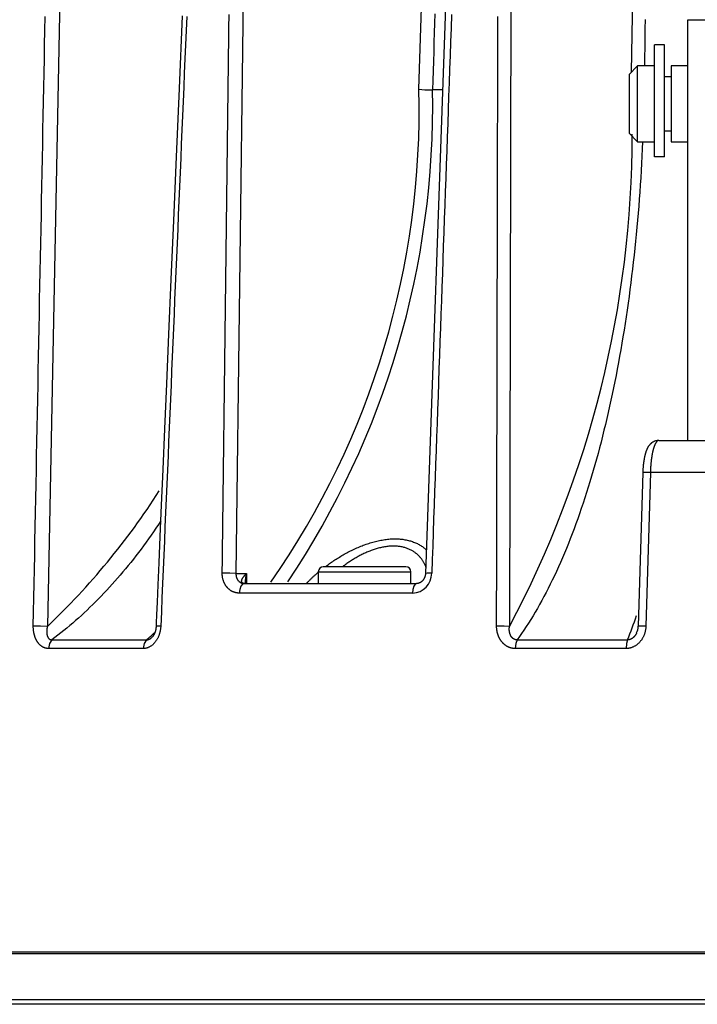
# Model space of a CAD drawing. Extents: x 31 to 414, y 3 to 284.
# Drawn here: x 192 to 206, y 128 to 149 of the extents above; entities that cross this region are included whole.
import ezdxf

# ---------------------------------------------------------------- set-up
doc = ezdxf.new("R2010")
doc.units = 0
for name, color, linetype in [('11015946_BOČNICE', 7, 'CONTINUOUS'), ('12051171_ČEP', 7, 'CONTINUOUS'), ('18010283_ŠROUB_I', 7, 'CONTINUOUS'), ('18060039_POJISTN', 7, 'CONTINUOUS'), ('19530351_COOLER', 7, 'CONTINUOUS'), ('19630224-02_FRON', 7, 'CONTINUOUS'), ('DEFAULT', 7, 'CONTINUOUS')]:
    doc.layers.add(name, color=color, linetype=linetype)

# ---------------------------------------------------------------- blocks, each defined once
blk = doc.blocks.new('SE')
at = {"layer": '11015946_BOČNICE', "color": 7, "linetype": 'CONTINUOUS'}
for p, q in [((205.684, 148.89), (206.559, 148.89)), ((205.684, 140.14), (205.684, 148.89)), ((205.684, 140.14), (206.559, 140.14))]:
    blk.add_line(p, q, dxfattribs=at)
at = {"layer": '12051171_ČEP', "color": 7, "linetype": 'CONTINUOUS'}
for p, q in [((204.634, 147.927), (204.459, 147.752)), ((204.634, 146.352), (204.634, 147.927)), ((204.984, 147.927), (204.634, 147.927)), ((205.334, 147.927), (205.334, 146.352)), ((205.684, 147.927), (205.334, 147.927)), ((204.459, 147.752), (204.459, 146.527)), ((205.334, 147.7), (205.194, 147.7)), ((204.459, 146.527), (204.634, 146.352)), ((205.194, 146.58), (205.334, 146.58)), ((204.634, 146.352), (204.984, 146.352)), ((205.334, 146.352), (205.684, 146.352))]:
    blk.add_line(p, q, dxfattribs=at)
at = {"layer": '18010283_ŠROUB_I', "color": 7, "linetype": 'CONTINUOUS'}
for p, q in [((197.993, 137.41), (199.918, 137.41)), ((197.993, 137.41), (197.993, 137.165)), ((199.813, 137.515), (198.098, 137.515)), ((199.918, 137.165), (199.918, 137.41))]:
    blk.add_line(p, q, dxfattribs=at)
for centre, start, end in [((198.098, 137.41), 90, 180), ((199.813, 137.41), 0, 90)]:
    blk.add_arc(centre, 0.105, start, end, dxfattribs=at)
at = {"layer": '18060039_POJISTN', "color": 7, "linetype": 'CONTINUOUS'}
for p, q in [((204.984, 146.04), (204.984, 148.365)), ((205.194, 148.365), (204.984, 148.365)), ((205.194, 146.04), (205.194, 148.365)), ((205.194, 146.04), (204.984, 146.04))]:
    blk.add_line(p, q, dxfattribs=at)
at = {"layer": '19530351_COOLER', "color": 7, "linetype": 'CONTINUOUS'}
for p, q in [((200.086, 147.445), (200.666, 166.45)), ((204.511, 147.804), (204.784, 166.45)), ((192.914, 164.576), (192.358, 136.273)), ((196.617, 164.576), (196.281, 137.371)), ((201.188, 164.58), (200.223, 137.375)), ((202.034, 164.576), (201.97, 136.273)), ((200.578, 147.43), (200.37, 147.43)), ((205.077, 140.14), (205.684, 140.14)), ((204.744, 139.472), (204.65, 136.275)), ((204.902, 139.477), (204.808, 136.28)), ((206.239, 139.477), (204.902, 139.477)), ((196.281, 137.371), (196.497, 137.371)), ((196.497, 137.371), (196.502, 137.165)), ((196.454, 137.165), (200.037, 137.165)), ((199.955, 136.966), (196.349, 136.966)), ((192.453, 135.993), (194.42, 135.993)), ((202.128, 135.993), (204.428, 135.993)), ((194.353, 135.814), (192.379, 135.814)), ((204.397, 135.814), (202.088, 135.814)), ((248.005, 129.5), (178.763, 129.5))]:
    blk.add_line(p, q, dxfattribs=at)
for points in [[(200.418, 149.014), (200.412, 148.816), (200.406, 148.618), (200.4, 148.42), (200.394, 148.222), (200.388, 148.024), (200.382, 147.826), (200.376, 147.628), (200.37, 147.43)], [(204.792, 148.891), (204.789, 148.699), (204.786, 148.506), (204.783, 148.313), (204.781, 148.12), (204.778, 147.927)], [(192.065, 136.28), (192.071, 136.575), (192.076, 136.87), (192.082, 137.165), (192.088, 137.46), (192.094, 137.754), (192.099, 138.049), (192.105, 138.344), (192.111, 138.639), (192.117, 138.934), (192.122, 139.229), (192.128, 139.523), (192.134, 139.818), (192.14, 140.113), (192.145, 140.408), (192.151, 140.703), (192.157, 140.998), (192.163, 141.292), (192.168, 141.587), (192.174, 141.882), (192.18, 142.177), (192.186, 142.472), (192.191, 142.767), (192.197, 143.061), (192.203, 143.356), (192.209, 143.651), (192.214, 143.946), (192.22, 144.241), (192.226, 144.535), (192.232, 144.83), (192.238, 145.125), (192.243, 145.42), (192.249, 145.715), (192.255, 146.01), (192.261, 146.304), (192.266, 146.599), (192.272, 146.894), (192.278, 147.189), (192.284, 147.484), (192.289, 147.779), (192.295, 148.073), (192.301, 148.368), (192.307, 148.663), (192.312, 148.958)], [(195.162, 148.973), (195.097, 147.456), (195.037, 146.036), (194.98, 144.712), (194.928, 143.484), (194.88, 142.353), (194.835, 141.319), (194.795, 140.38), (194.76, 139.539), (194.728, 138.794), (194.7, 138.145), (194.677, 137.593), (194.657, 137.137), (194.642, 136.777), (194.631, 136.515), (194.624, 136.348), (194.621, 136.278)], [(195.257, 148.958), (195.244, 148.663), (195.232, 148.368), (195.219, 148.073), (195.206, 147.779), (195.194, 147.484), (195.181, 147.189), (195.169, 146.894), (195.156, 146.599), (195.144, 146.304), (195.131, 146.01), (195.118, 145.715), (195.106, 145.42), (195.093, 145.125), (195.081, 144.83), (195.068, 144.535), (195.056, 144.241), (195.043, 143.946), (195.03, 143.651), (195.018, 143.356), (195.005, 143.061), (194.993, 142.767), (194.98, 142.472), (194.968, 142.177), (194.955, 141.882), (194.942, 141.587), (194.93, 141.292), (194.917, 140.998), (194.905, 140.703), (194.892, 140.408), (194.88, 140.113), (194.867, 139.818), (194.854, 139.523), (194.842, 139.229), (194.829, 138.934), (194.817, 138.639), (194.804, 138.344), (194.792, 138.049), (194.779, 137.754), (194.767, 137.46), (194.754, 137.165), (194.741, 136.87), (194.729, 136.575), (194.716, 136.28)], [(195.995, 137.379), (195.999, 137.662), (196.002, 137.945), (196.006, 138.229), (196.009, 138.512), (196.012, 138.795), (196.016, 139.079), (196.019, 139.362), (196.023, 139.646), (196.026, 139.929), (196.03, 140.212), (196.033, 140.496), (196.037, 140.779), (196.04, 141.063), (196.044, 141.346), (196.047, 141.629), (196.051, 141.913), (196.054, 142.196), (196.057, 142.48), (196.061, 142.763), (196.064, 143.046), (196.068, 143.33), (196.071, 143.613), (196.075, 143.896), (196.078, 144.18), (196.082, 144.463), (196.085, 144.747), (196.089, 145.03), (196.092, 145.313), (196.096, 145.597), (196.099, 145.88), (196.102, 146.164), (196.106, 146.447), (196.109, 146.73), (196.113, 147.014), (196.116, 147.297), (196.12, 147.58), (196.123, 147.864), (196.127, 148.147), (196.13, 148.431), (196.134, 148.714), (196.137, 148.997)], [(200.765, 148.997), (200.755, 148.714), (200.745, 148.431), (200.735, 148.147), (200.725, 147.864), (200.715, 147.58), (200.705, 147.297), (200.695, 147.014), (200.685, 146.73), (200.675, 146.447), (200.665, 146.164), (200.655, 145.88), (200.645, 145.597), (200.635, 145.313), (200.624, 145.03), (200.614, 144.747), (200.604, 144.463), (200.594, 144.18), (200.584, 143.896), (200.574, 143.613), (200.564, 143.33), (200.554, 143.046), (200.544, 142.763), (200.534, 142.48), (200.524, 142.196), (200.514, 141.913), (200.504, 141.629), (200.494, 141.346), (200.484, 141.063), (200.474, 140.779), (200.464, 140.496), (200.453, 140.212), (200.443, 139.929), (200.433, 139.646), (200.423, 139.362), (200.413, 139.079), (200.403, 138.795), (200.393, 138.512), (200.383, 138.229), (200.373, 137.945), (200.363, 137.662), (200.353, 137.379)], [(201.702, 136.28), (201.703, 136.575), (201.703, 136.87), (201.704, 137.165), (201.704, 137.46), (201.705, 137.754), (201.706, 138.049), (201.706, 138.344), (201.707, 138.639), (201.708, 138.934), (201.708, 139.229), (201.709, 139.523), (201.709, 139.818), (201.71, 140.113), (201.711, 140.408), (201.711, 140.703), (201.712, 140.998), (201.713, 141.292), (201.713, 141.587), (201.714, 141.882), (201.714, 142.177), (201.715, 142.472), (201.716, 142.767), (201.716, 143.061), (201.717, 143.356), (201.718, 143.651), (201.718, 143.946), (201.719, 144.241), (201.72, 144.535), (201.72, 144.83), (201.721, 145.125), (201.721, 145.42), (201.722, 145.715), (201.723, 146.01), (201.723, 146.304), (201.724, 146.599), (201.725, 146.894), (201.725, 147.189), (201.726, 147.484), (201.726, 147.779), (201.727, 148.073), (201.728, 148.368), (201.728, 148.663), (201.729, 148.958)], [(200.086, 147.445), (200.213, 147.433), (200.37, 147.43)], [(204.739, 146.352), (204.733, 146.201), (204.725, 146.051), (204.717, 145.901), (204.709, 145.752), (204.7, 145.603), (204.69, 145.454), (204.68, 145.306), (204.669, 145.158), (204.658, 145.011), (204.646, 144.864), (204.633, 144.718), (204.62, 144.572), (204.606, 144.426), (204.592, 144.281), (204.577, 144.136), (204.562, 143.992), (204.546, 143.848), (204.529, 143.704), (204.512, 143.561), (204.494, 143.418), (204.475, 143.276), (204.457, 143.134), (204.437, 142.993), (204.417, 142.852), (204.396, 142.712), (204.375, 142.573), (204.353, 142.435), (204.331, 142.298), (204.308, 142.162), (204.285, 142.026), (204.261, 141.892), (204.237, 141.759), (204.212, 141.626), (204.187, 141.494), (204.161, 141.364), (204.135, 141.234), (204.108, 141.105), (204.081, 140.977), (204.053, 140.85), (204.024, 140.724), (203.996, 140.599), (203.966, 140.475), (203.936, 140.352), (203.906, 140.229), (203.875, 140.108), (203.844, 139.987), (203.812, 139.867), (203.779, 139.748), (203.746, 139.63), (203.713, 139.514), (203.679, 139.398), (203.644, 139.283), (203.609, 139.169), (203.574, 139.057), (203.538, 138.945), (203.502, 138.835), (203.465, 138.725), (203.428, 138.617), (203.39, 138.51), (203.352, 138.405), (203.314, 138.3), (203.275, 138.197), (203.235, 138.095), (203.195, 137.994), (203.155, 137.895), (203.114, 137.797), (203.073, 137.7), (203.032, 137.605), (202.99, 137.511), (202.948, 137.418), (202.905, 137.327), (202.862, 137.237), (202.819, 137.149), (202.775, 137.062), (202.731, 136.976), (202.687, 136.892), (202.642, 136.809), (202.597, 136.727), (202.552, 136.647), (202.506, 136.569), (202.46, 136.491), (202.413, 136.416), (202.367, 136.342), (202.319, 136.269), (202.272, 136.198), (202.224, 136.128), (202.176, 136.06), (202.128, 135.993)], [(205.076, 140.137), (205.067, 140.137), (205.057, 140.137), (205.048, 140.137), (205.04, 140.136), (205.031, 140.135), (205.022, 140.134), (205.014, 140.132), (205.005, 140.129), (204.997, 140.127), (204.988, 140.123), (204.98, 140.12), (204.972, 140.116), (204.964, 140.112), (204.956, 140.107), (204.949, 140.103), (204.942, 140.098), (204.935, 140.093), (204.928, 140.088), (204.921, 140.083), (204.915, 140.078), (204.909, 140.072), (204.903, 140.067), (204.897, 140.061), (204.892, 140.055), (204.887, 140.049), (204.882, 140.043), (204.877, 140.037), (204.872, 140.031), (204.868, 140.025), (204.863, 140.019), (204.859, 140.013), (204.855, 140.006), (204.852, 140), (204.848, 139.994), (204.844, 139.987), (204.841, 139.981), (204.838, 139.974), (204.834, 139.968), (204.831, 139.961), (204.828, 139.955), (204.825, 139.948), (204.823, 139.941), (204.82, 139.934), (204.817, 139.928), (204.815, 139.921), (204.812, 139.914), (204.81, 139.907), (204.807, 139.9), (204.805, 139.892), (204.802, 139.885), (204.8, 139.878), (204.798, 139.87), (204.796, 139.863), (204.794, 139.855), (204.792, 139.847), (204.79, 139.84), (204.788, 139.832), (204.786, 139.824), (204.784, 139.816), (204.782, 139.808), (204.78, 139.799), (204.779, 139.791), (204.777, 139.783), (204.775, 139.774), (204.774, 139.766), (204.772, 139.757), (204.77, 139.749), (204.769, 139.74), (204.768, 139.731), (204.766, 139.722), (204.765, 139.713), (204.763, 139.704), (204.762, 139.695), (204.761, 139.686), (204.76, 139.677), (204.759, 139.668), (204.757, 139.658), (204.756, 139.649), (204.755, 139.639), (204.754, 139.629), (204.753, 139.62), (204.752, 139.61), (204.751, 139.6), (204.75, 139.59), (204.749, 139.58), (204.749, 139.57), (204.748, 139.56), (204.747, 139.551), (204.747, 139.541), (204.746, 139.531), (204.746, 139.521), (204.745, 139.511), (204.745, 139.502), (204.745, 139.492), (204.745, 139.482), (204.745, 139.471)], [(205.077, 140.14), (205.074, 140.14), (205.072, 140.14), (205.069, 140.139), (205.067, 140.139), (205.064, 140.138), (205.062, 140.137), (205.06, 140.136), (205.057, 140.135), (205.055, 140.134), (205.052, 140.132), (205.05, 140.131), (205.047, 140.129), (205.045, 140.127), (205.042, 140.125), (205.04, 140.123), (205.038, 140.121), (205.035, 140.118), (205.033, 140.116), (205.03, 140.113), (205.028, 140.11), (205.026, 140.107), (205.023, 140.104), (205.021, 140.101), (205.019, 140.097), (205.016, 140.094), (205.014, 140.09), (205.012, 140.086), (205.009, 140.082), (205.007, 140.078), (205.005, 140.074), (205.003, 140.069), (205, 140.065), (204.998, 140.06), (204.996, 140.055), (204.994, 140.05), (204.992, 140.045), (204.989, 140.04), (204.987, 140.035), (204.985, 140.029), (204.983, 140.024), (204.981, 140.018), (204.979, 140.012), (204.977, 140.006), (204.975, 140), (204.973, 139.994), (204.971, 139.988), (204.969, 139.981), (204.967, 139.975), (204.965, 139.968), (204.963, 139.962), (204.961, 139.955), (204.959, 139.948), (204.957, 139.941), (204.956, 139.933), (204.954, 139.926), (204.952, 139.919), (204.95, 139.911), (204.948, 139.904), (204.947, 139.896), (204.945, 139.888), (204.943, 139.88), (204.942, 139.872), (204.94, 139.864), (204.939, 139.856), (204.937, 139.848), (204.936, 139.839), (204.934, 139.831), (204.933, 139.822), (204.931, 139.814), (204.93, 139.805), (204.929, 139.796), (204.927, 139.788), (204.926, 139.779), (204.925, 139.77), (204.923, 139.761), (204.922, 139.752), (204.921, 139.743), (204.92, 139.733), (204.919, 139.724), (204.918, 139.715), (204.917, 139.705), (204.916, 139.696), (204.915, 139.686), (204.914, 139.677), (204.913, 139.667), (204.912, 139.657), (204.911, 139.648), (204.91, 139.638), (204.909, 139.628), (204.909, 139.618), (204.908, 139.608), (204.907, 139.598), (204.907, 139.588), (204.906, 139.578), (204.905, 139.568), (204.905, 139.558), (204.904, 139.548), (204.904, 139.538), (204.903, 139.528), (204.903, 139.517), (204.903, 139.507), (204.902, 139.497), (204.902, 139.487), (204.902, 139.477)], [(204.902, 139.477), (204.788, 139.476), (204.744, 139.472)], [(194.717, 138.466), (194.667, 138.391), (194.616, 138.316), (194.566, 138.242), (194.515, 138.169), (194.463, 138.096), (194.411, 138.024), (194.359, 137.952), (194.306, 137.882), (194.253, 137.811), (194.2, 137.742), (194.147, 137.673), (194.093, 137.605), (194.038, 137.538), (193.984, 137.472), (193.929, 137.406), (193.873, 137.34), (193.818, 137.276), (193.762, 137.212), (193.705, 137.149), (193.649, 137.087), (193.592, 137.025), (193.534, 136.964), (193.477, 136.904), (193.419, 136.844), (193.361, 136.785), (193.302, 136.727), (193.244, 136.67), (193.184, 136.613), (193.125, 136.558), (193.065, 136.503), (193.005, 136.448), (192.945, 136.395), (192.885, 136.342), (192.824, 136.29), (192.763, 136.238), (192.701, 136.188), (192.639, 136.138), (192.577, 136.089), (192.515, 136.04), (192.453, 135.993)], [(198.14, 137.517), (198.161, 137.533), (198.183, 137.548), (198.205, 137.564), (198.227, 137.58), (198.249, 137.595), (198.271, 137.611), (198.294, 137.626), (198.317, 137.641), (198.34, 137.657), (198.363, 137.672), (198.387, 137.687), (198.411, 137.702), (198.435, 137.716), (198.459, 137.731), (198.484, 137.745), (198.508, 137.76), (198.533, 137.774), (198.558, 137.788), (198.584, 137.802), (198.609, 137.815), (198.635, 137.829), (198.661, 137.842), (198.687, 137.855), (198.714, 137.868), (198.74, 137.88), (198.767, 137.893), (198.794, 137.905), (198.821, 137.917), (198.848, 137.928), (198.875, 137.939), (198.903, 137.95), (198.93, 137.961), (198.958, 137.971), (198.986, 137.981), (199.014, 137.991), (199.042, 138), (199.07, 138.009), (199.098, 138.017), (199.126, 138.026), (199.155, 138.033), (199.183, 138.041), (199.211, 138.047), (199.24, 138.054), (199.268, 138.06), (199.296, 138.065), (199.324, 138.07), (199.352, 138.075), (199.38, 138.079), (199.408, 138.083), (199.435, 138.086), (199.463, 138.089), (199.49, 138.091), (199.517, 138.093), (199.544, 138.094), (199.571, 138.094), (199.597, 138.094), (199.623, 138.094), (199.649, 138.093), (199.674, 138.092), (199.7, 138.089), (199.725, 138.087), (199.749, 138.084), (199.773, 138.08), (199.797, 138.077), (199.821, 138.072), (199.844, 138.067), (199.867, 138.062), (199.889, 138.056), (199.911, 138.05), (199.933, 138.043), (199.954, 138.036), (199.975, 138.028), (199.996, 138.02), (200.015, 138.012), (200.035, 138.003), (200.054, 137.994), (200.072, 137.984), (200.091, 137.974), (200.108, 137.964), (200.125, 137.954), (200.142, 137.943), (200.158, 137.932), (200.173, 137.92), (200.188, 137.908), (200.203, 137.897), (200.217, 137.884), (200.231, 137.872), (200.244, 137.859)], [(200.233, 137.508), (200.228, 137.521), (200.222, 137.534), (200.217, 137.547), (200.211, 137.56), (200.205, 137.572), (200.198, 137.585), (200.191, 137.598), (200.184, 137.61), (200.177, 137.622), (200.17, 137.635), (200.162, 137.647), (200.154, 137.659), (200.145, 137.671), (200.136, 137.682), (200.127, 137.694), (200.118, 137.705), (200.108, 137.716), (200.098, 137.727), (200.087, 137.738), (200.077, 137.749), (200.066, 137.76), (200.054, 137.77), (200.043, 137.78), (200.031, 137.79), (200.018, 137.799), (200.006, 137.809), (199.992, 137.818), (199.979, 137.827), (199.965, 137.836), (199.951, 137.844), (199.937, 137.852), (199.922, 137.86), (199.907, 137.868), (199.891, 137.875), (199.875, 137.882), (199.859, 137.889), (199.842, 137.895), (199.826, 137.901), (199.809, 137.906), (199.791, 137.911), (199.774, 137.916), (199.756, 137.921), (199.737, 137.925), (199.719, 137.928), (199.7, 137.932), (199.681, 137.935), (199.662, 137.937), (199.643, 137.939), (199.623, 137.941), (199.603, 137.942), (199.583, 137.943), (199.563, 137.943), (199.542, 137.943), (199.522, 137.943), (199.501, 137.942), (199.48, 137.941), (199.459, 137.939), (199.437, 137.936), (199.416, 137.934), (199.395, 137.931), (199.373, 137.927), (199.351, 137.923), (199.33, 137.919), (199.308, 137.915), (199.286, 137.91), (199.264, 137.904), (199.242, 137.899), (199.221, 137.893), (199.199, 137.886), (199.177, 137.88), (199.155, 137.873), (199.133, 137.865), (199.112, 137.858), (199.09, 137.85), (199.069, 137.841), (199.047, 137.833), (199.026, 137.824), (199.005, 137.815), (198.984, 137.806), (198.963, 137.796), (198.942, 137.787), (198.921, 137.777), (198.901, 137.767), (198.88, 137.756), (198.86, 137.746), (198.84, 137.735), (198.82, 137.724), (198.8, 137.713), (198.78, 137.702), (198.76, 137.69), (198.741, 137.679), (198.721, 137.667), (198.702, 137.655), (198.683, 137.643), (198.664, 137.631), (198.645, 137.618), (198.627, 137.606), (198.608, 137.594), (198.59, 137.581), (198.572, 137.568), (198.554, 137.556), (198.536, 137.543), (198.518, 137.53), (198.501, 137.517)], [(197.746, 137.165), (197.755, 137.175), (197.764, 137.185), (197.774, 137.195), (197.784, 137.205), (197.794, 137.215), (197.803, 137.225), (197.813, 137.235), (197.824, 137.245), (197.834, 137.255), (197.844, 137.265), (197.854, 137.275), (197.865, 137.285), (197.876, 137.295), (197.886, 137.305), (197.897, 137.315), (197.908, 137.325), (197.919, 137.335), (197.93, 137.345), (197.941, 137.355), (197.953, 137.365), (197.964, 137.375), (197.975, 137.385), (197.987, 137.395), (197.999, 137.404)], [(196.281, 137.371), (196.153, 137.378), (195.995, 137.379)], [(196.349, 136.966), (196.341, 136.966), (196.333, 136.966), (196.326, 136.967), (196.318, 136.967), (196.31, 136.968), (196.302, 136.969), (196.294, 136.971), (196.287, 136.972), (196.279, 136.974), (196.271, 136.976), (196.264, 136.978), (196.256, 136.98), (196.249, 136.982), (196.241, 136.985), (196.234, 136.988), (196.226, 136.991), (196.219, 136.994), (196.212, 136.997), (196.205, 137), (196.198, 137.004), (196.191, 137.008), (196.184, 137.012), (196.177, 137.016), (196.17, 137.021), (196.163, 137.025), (196.157, 137.03), (196.15, 137.035), (196.144, 137.04), (196.138, 137.045), (196.131, 137.05), (196.125, 137.056), (196.119, 137.062), (196.113, 137.067), (196.108, 137.073), (196.102, 137.08), (196.097, 137.086), (196.091, 137.092), (196.086, 137.099), (196.081, 137.105), (196.076, 137.112), (196.071, 137.119), (196.066, 137.126), (196.062, 137.133), (196.057, 137.141), (196.053, 137.148), (196.049, 137.156), (196.045, 137.163), (196.041, 137.171), (196.037, 137.179), (196.033, 137.187), (196.03, 137.195), (196.027, 137.203), (196.024, 137.211), (196.021, 137.22), (196.018, 137.228), (196.015, 137.236), (196.013, 137.245), (196.01, 137.254), (196.008, 137.262), (196.006, 137.271), (196.004, 137.28), (196.003, 137.288), (196.001, 137.297), (196, 137.306), (195.999, 137.315), (195.998, 137.324), (195.997, 137.333), (195.996, 137.342), (195.996, 137.351), (195.995, 137.36), (195.995, 137.369), (195.995, 137.379)], [(196.281, 137.371), (196.281, 137.363), (196.281, 137.355), (196.281, 137.347), (196.282, 137.339), (196.283, 137.331), (196.284, 137.323), (196.286, 137.315), (196.287, 137.307), (196.289, 137.3), (196.292, 137.292), (196.294, 137.285), (196.297, 137.277), (196.3, 137.27), (196.303, 137.263), (196.307, 137.256), (196.31, 137.25), (196.314, 137.243), (196.318, 137.237), (196.323, 137.231), (196.328, 137.225), (196.332, 137.22), (196.337, 137.214), (196.343, 137.209), (196.348, 137.204), (196.354, 137.2), (196.36, 137.195), (196.366, 137.191), (196.372, 137.188), (196.378, 137.184), (196.384, 137.181), (196.391, 137.178), (196.397, 137.175), (196.404, 137.173), (196.411, 137.171), (196.418, 137.169), (196.425, 137.167), (196.432, 137.166), (196.439, 137.166), (196.446, 137.165), (196.454, 137.165)], [(196.461, 137.165), (196.455, 137.165), (196.449, 137.165), (196.444, 137.166), (196.439, 137.167), (196.434, 137.168), (196.429, 137.17), (196.425, 137.171), (196.422, 137.173), (196.418, 137.175), (196.415, 137.177), (196.413, 137.179), (196.41, 137.181), (196.408, 137.183), (196.406, 137.186), (196.405, 137.188), (196.403, 137.191), (196.402, 137.193), (196.401, 137.196), (196.4, 137.199), (196.4, 137.202), (196.399, 137.204), (196.399, 137.207), (196.399, 137.21), (196.399, 137.213), (196.399, 137.216), (196.399, 137.219), (196.399, 137.222), (196.4, 137.225), (196.4, 137.228), (196.401, 137.231), (196.402, 137.235), (196.403, 137.238), (196.404, 137.241), (196.405, 137.244), (196.406, 137.247), (196.408, 137.251), (196.409, 137.254), (196.41, 137.257), (196.412, 137.26), (196.413, 137.263), (196.415, 137.267), (196.417, 137.27), (196.419, 137.273), (196.42, 137.277), (196.422, 137.28), (196.424, 137.283), (196.426, 137.286), (196.429, 137.29), (196.431, 137.293), (196.433, 137.296), (196.435, 137.3), (196.438, 137.303), (196.44, 137.307), (196.443, 137.31), (196.445, 137.313), (196.448, 137.317), (196.45, 137.32), (196.453, 137.323), (196.456, 137.327), (196.459, 137.33), (196.462, 137.334), (196.465, 137.337), (196.468, 137.34), (196.471, 137.344), (196.474, 137.347), (196.477, 137.351), (196.48, 137.354), (196.484, 137.358), (196.487, 137.361), (196.49, 137.364), (196.494, 137.368), (196.497, 137.371)], [(196.497, 137.371), (196.495, 137.362), (196.493, 137.353), (196.491, 137.344), (196.489, 137.335), (196.487, 137.326), (196.485, 137.317), (196.484, 137.308), (196.482, 137.299), (196.481, 137.29), (196.479, 137.281), (196.478, 137.272), (196.477, 137.263), (196.476, 137.254), (196.475, 137.245), (196.474, 137.236), (196.473, 137.227), (196.473, 137.218), (196.472, 137.209), (196.472, 137.201), (196.472, 137.192), (196.471, 137.183), (196.471, 137.174), (196.471, 137.166), (196.471, 137.157)], [(200.221, 137.375), (200.221, 137.369), (200.221, 137.364), (200.221, 137.358), (200.221, 137.353), (200.221, 137.348), (200.22, 137.342), (200.219, 137.337), (200.218, 137.332), (200.217, 137.327), (200.216, 137.321), (200.214, 137.316), (200.213, 137.311), (200.211, 137.305), (200.209, 137.3), (200.207, 137.295), (200.205, 137.29), (200.202, 137.285), (200.2, 137.28), (200.198, 137.275), (200.195, 137.27), (200.192, 137.265), (200.19, 137.261), (200.187, 137.256), (200.184, 137.252), (200.181, 137.248), (200.178, 137.243), (200.175, 137.239), (200.172, 137.235), (200.169, 137.231), (200.166, 137.228), (200.163, 137.224), (200.159, 137.22), (200.156, 137.217), (200.152, 137.214), (200.149, 137.21), (200.145, 137.207), (200.142, 137.204), (200.138, 137.201), (200.134, 137.199), (200.131, 137.196), (200.127, 137.193), (200.123, 137.191), (200.119, 137.188), (200.115, 137.186), (200.111, 137.184), (200.107, 137.182), (200.103, 137.18), (200.099, 137.178), (200.095, 137.176), (200.091, 137.174), (200.087, 137.173), (200.083, 137.172), (200.079, 137.17), (200.075, 137.169), (200.072, 137.168), (200.068, 137.167), (200.064, 137.167), (200.06, 137.166), (200.056, 137.166), (200.053, 137.166), (200.049, 137.166), (200.045, 137.166), (200.042, 137.166), (200.038, 137.167)], [(200.353, 137.379), (200.258, 137.379), (200.223, 137.375)], [(196.454, 137.165), (196.416, 137.151), (196.382, 137.107), (196.358, 137.04), (196.349, 136.966)], [(196.462, 137.165), (196.461, 137.165), (196.461, 137.165), (196.46, 137.165), (196.459, 137.165), (196.458, 137.165), (196.458, 137.165), (196.457, 137.165), (196.456, 137.165), (196.456, 137.165), (196.455, 137.165), (196.455, 137.165), (196.454, 137.165), (196.454, 137.165), (196.453, 137.165), (196.453, 137.165), (196.453, 137.165), (196.452, 137.165), (196.452, 137.165), (196.452, 137.165), (196.451, 137.165), (196.451, 137.166), (196.451, 137.166), (196.451, 137.166), (196.451, 137.166), (196.45, 137.166), (196.45, 137.166), (196.45, 137.166), (196.45, 137.166), (196.45, 137.166), (196.45, 137.166), (196.45, 137.166), (196.45, 137.166)], [(200.037, 137.165), (200.008, 137.151), (199.981, 137.107), (199.962, 137.04), (199.955, 136.966)], [(192.358, 136.273), (192.218, 136.28), (192.065, 136.28)], [(192.379, 135.814), (192.373, 135.814), (192.367, 135.814), (192.36, 135.815), (192.354, 135.815), (192.348, 135.816), (192.342, 135.817), (192.336, 135.818), (192.329, 135.819), (192.323, 135.821), (192.317, 135.822), (192.311, 135.824), (192.305, 135.826), (192.299, 135.828), (192.294, 135.83), (192.288, 135.833), (192.282, 135.835), (192.276, 135.838), (192.27, 135.841), (192.265, 135.844), (192.259, 135.847), (192.253, 135.85), (192.248, 135.854), (192.242, 135.857), (192.237, 135.861), (192.232, 135.865), (192.226, 135.869), (192.221, 135.873), (192.216, 135.877), (192.211, 135.881), (192.206, 135.886), (192.201, 135.891), (192.197, 135.895), (192.192, 135.9), (192.187, 135.905), (192.183, 135.91), (192.178, 135.915), (192.174, 135.921), (192.17, 135.926), (192.165, 135.932), (192.161, 135.937), (192.157, 135.943), (192.153, 135.949), (192.149, 135.955), (192.145, 135.961), (192.141, 135.967), (192.138, 135.973), (192.134, 135.979), (192.131, 135.985), (192.127, 135.992), (192.124, 135.998), (192.121, 136.005), (192.118, 136.011), (192.115, 136.018), (192.112, 136.025), (192.109, 136.032), (192.106, 136.038), (192.103, 136.045), (192.101, 136.052), (192.098, 136.059), (192.096, 136.066), (192.094, 136.074), (192.091, 136.081), (192.089, 136.088), (192.087, 136.096), (192.085, 136.103), (192.083, 136.11), (192.081, 136.118), (192.08, 136.125), (192.078, 136.133), (192.077, 136.141), (192.075, 136.148), (192.074, 136.156), (192.073, 136.163), (192.072, 136.171), (192.07, 136.179), (192.069, 136.186), (192.069, 136.194), (192.068, 136.202), (192.067, 136.21), (192.067, 136.217), (192.066, 136.225), (192.066, 136.233), (192.065, 136.241), (192.065, 136.249), (192.065, 136.257), (192.065, 136.264), (192.065, 136.272), (192.065, 136.28)], [(192.358, 136.273), (192.357, 136.268), (192.355, 136.263), (192.354, 136.257), (192.353, 136.252), (192.352, 136.247), (192.351, 136.242), (192.35, 136.237), (192.349, 136.232), (192.349, 136.226), (192.348, 136.221), (192.347, 136.216), (192.347, 136.211), (192.346, 136.206), (192.346, 136.201), (192.345, 136.196), (192.345, 136.191), (192.344, 136.186), (192.344, 136.181), (192.344, 136.176), (192.344, 136.171), (192.344, 136.166), (192.344, 136.161), (192.344, 136.156), (192.344, 136.151), (192.344, 136.146), (192.344, 136.141), (192.345, 136.136), (192.345, 136.131), (192.346, 136.126), (192.346, 136.122), (192.347, 136.117), (192.347, 136.112), (192.348, 136.108), (192.349, 136.103), (192.35, 136.098), (192.351, 136.094), (192.352, 136.089), (192.353, 136.085), (192.354, 136.081), (192.356, 136.076), (192.357, 136.072), (192.359, 136.068), (192.36, 136.063), (192.362, 136.059), (192.364, 136.055), (192.366, 136.051), (192.368, 136.047), (192.37, 136.044), (192.372, 136.04), (192.375, 136.036), (192.377, 136.033), (192.38, 136.029), (192.382, 136.026), (192.385, 136.023), (192.388, 136.02), (192.391, 136.017), (192.394, 136.014), (192.397, 136.012), (192.401, 136.009), (192.404, 136.007), (192.408, 136.005), (192.411, 136.003), (192.415, 136.001), (192.419, 135.999), (192.423, 135.998), (192.427, 135.996), (192.431, 135.995), (192.435, 135.994), (192.44, 135.994), (192.444, 135.993), (192.448, 135.993), (192.453, 135.993)], [(194.716, 136.28), (194.716, 136.268), (194.715, 136.255), (194.714, 136.243), (194.712, 136.231), (194.711, 136.218), (194.709, 136.206), (194.707, 136.194), (194.704, 136.182), (194.702, 136.169), (194.699, 136.157), (194.696, 136.145), (194.693, 136.133), (194.689, 136.122), (194.686, 136.11), (194.682, 136.098), (194.678, 136.087), (194.673, 136.076), (194.669, 136.064), (194.664, 136.053), (194.659, 136.042), (194.653, 136.031), (194.648, 136.021), (194.642, 136.01), (194.636, 136), (194.63, 135.99), (194.624, 135.98), (194.617, 135.97), (194.61, 135.96), (194.603, 135.951), (194.596, 135.942), (194.588, 135.933), (194.58, 135.924), (194.572, 135.916), (194.564, 135.908), (194.556, 135.9), (194.548, 135.892), (194.539, 135.885), (194.53, 135.878), (194.521, 135.871), (194.512, 135.865), (194.503, 135.859), (194.494, 135.853), (194.484, 135.848), (194.475, 135.843), (194.465, 135.839), (194.455, 135.834), (194.445, 135.831), (194.435, 135.827), (194.425, 135.824), (194.415, 135.821), (194.404, 135.819), (194.394, 135.817), (194.384, 135.816), (194.374, 135.815), (194.363, 135.814), (194.353, 135.814)], [(194.62, 136.279), (194.619, 136.272), (194.619, 136.266), (194.618, 136.26), (194.618, 136.254), (194.617, 136.248), (194.617, 136.242), (194.616, 136.236), (194.615, 136.23), (194.614, 136.225), (194.614, 136.219), (194.613, 136.213), (194.612, 136.208), (194.611, 136.202), (194.609, 136.197), (194.608, 136.191), (194.607, 136.186), (194.605, 136.18), (194.604, 136.175), (194.602, 136.169), (194.601, 136.164), (194.599, 136.158), (194.597, 136.153), (194.595, 136.148), (194.593, 136.142), (194.591, 136.137), (194.588, 136.132), (194.586, 136.127), (194.584, 136.121), (194.581, 136.116), (194.579, 136.111), (194.576, 136.106), (194.573, 136.101), (194.57, 136.096), (194.567, 136.091), (194.565, 136.086), (194.562, 136.082), (194.559, 136.077), (194.556, 136.073), (194.553, 136.069), (194.55, 136.065), (194.547, 136.061), (194.544, 136.058), (194.541, 136.055), (194.538, 136.052), (194.535, 136.049), (194.532, 136.047), (194.529, 136.045), (194.526, 136.042)], [(194.716, 136.28), (194.646, 136.281), (194.621, 136.278)], [(201.97, 136.273), (201.861, 136.28), (201.702, 136.28)], [(202.088, 135.814), (202.081, 135.814), (202.073, 135.814), (202.066, 135.815), (202.058, 135.815), (202.051, 135.816), (202.043, 135.817), (202.036, 135.818), (202.029, 135.819), (202.021, 135.821), (202.014, 135.822), (202.007, 135.824), (202, 135.826), (201.993, 135.828), (201.985, 135.83), (201.978, 135.833), (201.971, 135.835), (201.964, 135.838), (201.958, 135.841), (201.951, 135.844), (201.944, 135.847), (201.937, 135.85), (201.93, 135.854), (201.924, 135.857), (201.917, 135.861), (201.911, 135.865), (201.904, 135.869), (201.898, 135.873), (201.892, 135.877), (201.886, 135.881), (201.88, 135.886), (201.874, 135.891), (201.868, 135.895), (201.862, 135.9), (201.857, 135.905), (201.851, 135.91), (201.846, 135.915), (201.84, 135.921), (201.835, 135.926), (201.83, 135.932), (201.825, 135.937), (201.82, 135.943), (201.815, 135.949), (201.81, 135.955), (201.805, 135.961), (201.8, 135.967), (201.796, 135.973), (201.791, 135.979), (201.787, 135.985), (201.783, 135.992), (201.779, 135.998), (201.775, 136.005), (201.771, 136.011), (201.767, 136.018), (201.763, 136.025), (201.76, 136.032), (201.756, 136.038), (201.753, 136.045), (201.75, 136.052), (201.747, 136.059), (201.744, 136.066), (201.741, 136.074), (201.738, 136.081), (201.735, 136.088), (201.733, 136.096), (201.73, 136.103), (201.728, 136.11), (201.725, 136.118), (201.723, 136.125), (201.721, 136.133), (201.719, 136.141), (201.717, 136.148), (201.715, 136.156), (201.714, 136.163), (201.712, 136.171), (201.711, 136.179), (201.709, 136.186), (201.708, 136.194), (201.707, 136.202), (201.706, 136.21), (201.705, 136.217), (201.704, 136.225), (201.704, 136.233), (201.703, 136.241), (201.703, 136.249), (201.702, 136.257), (201.702, 136.264), (201.702, 136.272), (201.702, 136.28)], [(202.128, 135.993), (202.122, 135.993), (202.117, 135.993), (202.112, 135.994), (202.107, 135.994), (202.101, 135.995), (202.096, 135.996), (202.091, 135.998), (202.086, 135.999), (202.082, 136.001), (202.077, 136.003), (202.072, 136.005), (202.068, 136.007), (202.063, 136.009), (202.059, 136.012), (202.055, 136.014), (202.05, 136.017), (202.046, 136.02), (202.042, 136.023), (202.039, 136.026), (202.035, 136.029), (202.031, 136.033), (202.028, 136.036), (202.025, 136.04), (202.021, 136.044), (202.018, 136.047), (202.015, 136.051), (202.012, 136.055), (202.009, 136.059), (202.007, 136.063), (202.004, 136.068), (202.002, 136.072), (201.999, 136.076), (201.997, 136.08), (201.995, 136.085), (201.993, 136.089), (201.991, 136.094), (201.989, 136.098), (201.987, 136.103), (201.985, 136.107), (201.983, 136.112), (201.982, 136.117), (201.98, 136.122), (201.979, 136.126), (201.977, 136.131), (201.976, 136.136), (201.975, 136.141), (201.974, 136.146), (201.973, 136.151), (201.972, 136.156), (201.971, 136.161), (201.97, 136.166), (201.97, 136.171), (201.969, 136.176), (201.968, 136.181), (201.968, 136.186), (201.967, 136.191), (201.967, 136.196), (201.967, 136.201), (201.967, 136.206), (201.966, 136.211), (201.966, 136.216), (201.966, 136.221), (201.966, 136.226), (201.966, 136.232), (201.967, 136.237), (201.967, 136.242), (201.967, 136.247), (201.968, 136.252), (201.968, 136.257), (201.968, 136.263), (201.969, 136.268), (201.97, 136.273)], [(204.808, 136.28), (204.807, 136.268), (204.807, 136.255), (204.805, 136.243), (204.804, 136.231), (204.803, 136.218), (204.801, 136.206), (204.799, 136.194), (204.796, 136.182), (204.793, 136.169), (204.79, 136.157), (204.787, 136.145), (204.784, 136.133), (204.78, 136.122), (204.776, 136.11), (204.772, 136.098), (204.767, 136.087), (204.762, 136.076), (204.757, 136.064), (204.752, 136.053), (204.746, 136.042), (204.74, 136.031), (204.734, 136.021), (204.728, 136.01), (204.721, 136), (204.714, 135.99), (204.707, 135.98), (204.699, 135.97), (204.691, 135.96), (204.683, 135.951), (204.675, 135.942), (204.667, 135.933), (204.658, 135.924), (204.649, 135.916), (204.64, 135.908), (204.63, 135.9), (204.621, 135.892), (204.611, 135.885), (204.601, 135.878), (204.591, 135.871), (204.58, 135.865), (204.57, 135.859), (204.559, 135.853), (204.548, 135.848), (204.537, 135.843), (204.526, 135.839), (204.514, 135.834), (204.503, 135.831), (204.491, 135.827), (204.48, 135.824), (204.468, 135.821), (204.456, 135.819), (204.444, 135.817), (204.433, 135.816), (204.421, 135.815), (204.409, 135.814), (204.397, 135.814)], [(204.808, 136.28), (204.694, 136.28), (204.65, 136.275)], [(192.453, 135.993), (192.401, 135.92), (192.379, 135.814)], [(194.42, 135.993), (194.373, 135.92), (194.353, 135.814)], [(194.42, 135.993), (194.427, 135.999), (194.434, 136.006), (194.442, 136.012), (194.449, 136.018), (194.456, 136.025), (194.463, 136.031), (194.471, 136.038), (194.478, 136.044), (194.485, 136.051), (194.492, 136.057), (194.5, 136.064), (194.507, 136.07), (194.514, 136.077), (194.521, 136.084), (194.528, 136.09), (194.536, 136.097), (194.543, 136.103), (194.55, 136.11), (194.557, 136.117), (194.564, 136.123), (194.572, 136.13), (194.579, 136.136), (194.586, 136.143), (194.593, 136.15)], [(194.42, 135.993), (194.422, 135.993), (194.425, 135.993), (194.428, 135.993), (194.431, 135.993), (194.434, 135.994), (194.436, 135.994), (194.439, 135.994), (194.442, 135.995), (194.445, 135.996), (194.447, 135.996), (194.45, 135.997), (194.453, 135.998), (194.456, 135.998), (194.459, 135.999), (194.461, 136), (194.464, 136.001), (194.467, 136.002), (194.47, 136.004), (194.472, 136.005), (194.475, 136.006), (194.478, 136.007), (194.481, 136.009), (194.483, 136.01), (194.486, 136.012), (194.489, 136.013), (194.492, 136.015), (194.494, 136.016), (194.497, 136.018), (194.5, 136.02), (194.502, 136.022), (194.505, 136.023), (194.507, 136.025), (194.51, 136.027), (194.513, 136.029), (194.515, 136.031), (194.518, 136.033), (194.52, 136.035), (194.522, 136.037), (194.525, 136.039), (194.527, 136.042)], [(202.128, 135.993), (202.1, 135.92), (202.088, 135.814)], [(204.428, 135.993), (204.406, 135.92), (204.397, 135.814)], [(204.617, 136.137), (204.615, 136.133), (204.613, 136.129), (204.611, 136.125), (204.609, 136.121), (204.607, 136.118), (204.605, 136.114), (204.602, 136.11), (204.6, 136.106), (204.598, 136.103), (204.595, 136.099), (204.593, 136.095), (204.59, 136.092), (204.588, 136.088), (204.585, 136.084), (204.582, 136.081), (204.58, 136.077), (204.577, 136.074), (204.574, 136.07), (204.571, 136.067), (204.568, 136.063), (204.565, 136.06), (204.562, 136.057), (204.559, 136.054), (204.556, 136.05), (204.553, 136.047), (204.549, 136.044), (204.546, 136.041), (204.542, 136.038), (204.539, 136.035), (204.535, 136.033), (204.532, 136.03), (204.528, 136.027), (204.524, 136.025), (204.521, 136.022), (204.517, 136.02), (204.513, 136.017), (204.509, 136.015), (204.505, 136.013), (204.501, 136.011), (204.497, 136.009), (204.493, 136.007), (204.489, 136.005), (204.485, 136.003), (204.48, 136.002), (204.476, 136), (204.472, 135.999), (204.468, 135.998), (204.463, 135.997), (204.459, 135.996), (204.455, 135.995), (204.45, 135.994), (204.446, 135.994), (204.441, 135.993), (204.437, 135.993), (204.433, 135.993), (204.428, 135.993)]]:
    blk.add_lwpolyline(points, dxfattribs=at)
for centre, radius, start, end in [((182.89, 147.022), 17.202, 325.1615, 1.411), ((182.592, 147.105), 17.781, 326.1437, 1.0499), ((182.697, 146.521), 21.828, 331.999, 359.9655), ((181.976, 147.215), 15.083, 313.497, 327.4017), ((199.938, 137.38), 0.415, 272.3759, 359.7419), ((174.186, 147.368), 32.311, 339.3867, 340.3392), ((204.4, 136.268), 0.25, 328.2517, 1.5692)]:
    blk.add_arc(centre, radius, start, end, dxfattribs=at)
at = {"layer": '19630224-02_FRON', "color": 7, "linetype": 'CONTINUOUS'}
for p, q in [((253.932, 129.465), (172.837, 129.465)), ((172.87, 128.516), (253.898, 128.516)), ((253.794, 128.415), (172.975, 128.415))]:
    blk.add_line(p, q, dxfattribs=at)

msp = doc.modelspace()

# ---------------------------------------------------------------- block references
at = {"layer": 'DEFAULT'}
msp.add_blockref('SE', (0, 0), dxfattribs=at)

doc.saveas('drawing.dxf')
